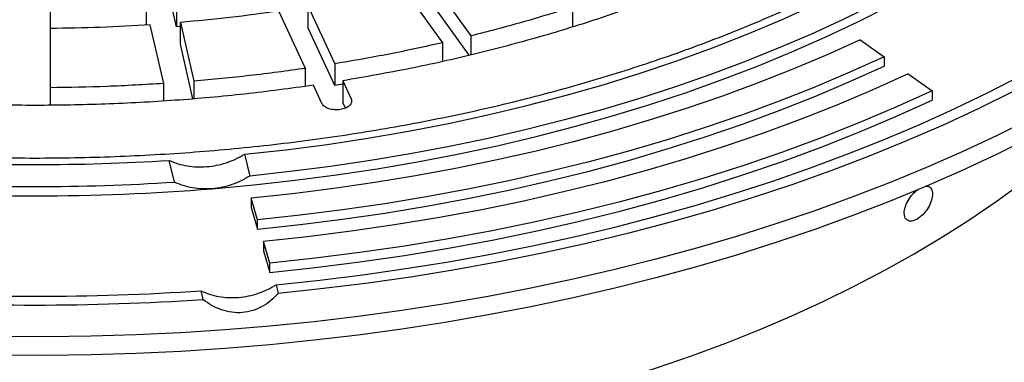
# Model space of a CAD drawing. Units: millimetres. Extents: x 10 to 410, y 10 to 287.
# Drawn here: x 372 to 378, y 215 to 217 of the extents above; entities that cross this region are included whole.
import ezdxf

# ---------------------------------------------------------------- set-up
doc = ezdxf.new("R2010")
doc.units = ezdxf.units.MM
doc.linetypes.add('SLD-Solid', pattern=[0])

msp = doc.modelspace()

# ---------------------------------------------------------------- linework, layer by layer
at = {"color": 7, "linetype": 'SLD-Solid', "lineweight": 25}
for p, q in [((372.9378, 216.8533), (372.8497, 217.2397)), ((374.6149, 217.1527), (374.8733, 216.7926)), ((374.6885, 216.7484), (374.4302, 217.1085)), ((372.9378, 216.9962), (372.9378, 216.8533)), ((373.8048, 216.9859), (373.9796, 216.6095)), ((373.8048, 216.843), (373.8048, 216.9859)), ((374.8621, 216.6653), (374.6149, 217.0098)), ((375.5448, 216.8544), (375.5448, 216.9838)), ((372.1067, 216.9571), (372.1067, 216.8142)), ((372.7396, 216.8652), (372.7396, 216.9811)), ((373.7864, 216.5796), (373.6116, 216.956)), ((372.8538, 216.4802), (372.7657, 216.8666)), ((372.964, 216.8555), (372.9378, 216.8533)), ((372.964, 216.8817), (373.0521, 216.4953)), ((372.964, 216.7388), (372.964, 216.8817)), ((372.1067, 216.8417), (372.1067, 216.452)), ((373.9796, 216.4666), (373.8048, 216.843)), ((374.8733, 216.7926), (374.8733, 216.6678)), ((373.0458, 216.3797), (372.964, 216.7388)), ((374.6885, 216.6266), (374.6885, 216.7484)), ((377.4346, 216.7674), (377.5919, 216.6552)), ((373.9796, 216.6095), (373.9796, 216.4666)), ((377.5919, 216.6552), (377.5919, 216.594)), ((373.7864, 216.4615), (373.7864, 216.5796)), ((377.7493, 216.5431), (377.9066, 216.4309)), ((372.8538, 216.3651), (372.8538, 216.4802)), ((373.0521, 216.4953), (373.0521, 216.3803)), ((373.8933, 216.3492), (373.8381, 216.4681)), ((374.0315, 216.4752), (373.9796, 216.4666)), ((374.0313, 216.498), (374.0865, 216.3791)), ((374.0313, 216.498), (374.0313, 216.3551)), ((372.1067, 216.452), (372.1067, 216.3379)), ((377.9066, 216.4309), (377.9066, 216.3697)), ((374.0486, 216.3177), (374.0313, 216.3551)), ((373.3845, 216.0144), (373.4193, 215.8714)), ((372.9242, 215.8312), (372.8894, 215.9742)), ((373.4697, 215.5836), (373.4285, 215.7259)), ((373.4285, 215.7259), (373.4285, 215.6647)), ((373.4285, 215.6647), (373.4697, 215.5223)), ((373.4697, 215.5223), (373.4697, 215.5836)), ((373.5521, 215.2989), (373.5109, 215.4412)), ((373.5109, 215.4412), (373.5109, 215.38)), ((373.5109, 215.38), (373.5521, 215.2376)), ((373.5521, 215.2376), (373.5521, 215.2989)), ((373.0982, 215.1163), (373.1121, 215.0592)), ((373.5934, 215.1565), (373.6073, 215.0993))]:
    msp.add_line(p, q, dxfattribs=at)
at = {"color": 7, "linetype": 'SLD-Solid', "lineweight": 25, "flags": 128}
for points in [[(378.9894, 216.4834), (378.7774, 216.3646), (378.5593, 216.2495), (378.3353, 216.1383), (378.1057, 216.031), (377.8707, 215.9276), (377.6304, 215.8284), (377.385, 215.7334), (377.1349, 215.6427), (376.8801, 215.5563), (376.621, 215.4743), (376.3577, 215.3969), (376.0906, 215.324), (375.8198, 215.2558), (375.5456, 215.1923), (375.2682, 215.1336), (374.9879, 215.0797), (374.7049, 215.0306), (374.4196, 214.9865), (374.132, 214.9473), (373.8426, 214.9131), (373.5515, 214.8839), (373.259, 214.8597), (372.9654, 214.8406), (372.671, 214.8266), (372.3759, 214.8177), (372.0806, 214.8139), (371.7851, 214.8151), (371.4899, 214.8215), (371.1951, 214.833), (370.9011, 214.8495), (370.608, 214.8712), (370.3162, 214.8979), (370.0259, 214.9296), (369.7374, 214.9663), (369.4509, 215.0079), (369.1667, 215.0546), (368.885, 215.106), (368.6061, 215.1624), (368.3303, 215.2235), (368.0578, 215.2894), (367.7888, 215.3599), (367.5235, 215.435), (367.2623, 215.5147), (367.0054, 215.5989), (366.7529, 215.6875), (366.5051, 215.7804), (366.2622, 215.8775), (366.0245, 215.9788), (365.7922, 216.0841), (365.5654, 216.1934), (365.3443, 216.3066), (365.1293, 216.4236), (364.9203, 216.5442), (364.7178, 216.6683), (364.5217, 216.7959), (364.3324, 216.9268), (364.1499, 217.061), (363.9745, 217.1982), (363.8062, 217.3384), (363.6453, 217.4815), (363.4919, 217.6272), (363.3461, 217.7756), (363.208, 217.9263), (363.0778, 218.0795), (362.9557, 218.2347), (362.8416, 218.3921), (362.7357, 218.5513), (362.6381, 218.7123), (362.5489, 218.8749), (362.4682, 219.039), (362.396, 219.2044), (362.3324, 219.3709), (362.2775, 219.5385), (362.2313, 219.707), (362.1938, 219.8761), (362.1651, 220.0459), (362.1452, 220.2161), (362.1342, 220.3865), (362.132, 220.5571), (362.1386, 220.7276), (362.1541, 220.8979), (362.1784, 221.0679), (362.2114, 221.2374), (362.2533, 221.4062), (362.3039, 221.5742), (362.3631, 221.7413), (362.431, 221.9073), (362.5075, 222.0721), (362.5925, 222.2354), (362.6859, 222.3972), (362.7876, 222.5574), (362.8976, 222.7157), (363.0157, 222.872), (363.1419, 223.0262), (363.2761, 223.1782), (363.418, 223.3278), (363.5676, 223.4748), (363.7248, 223.6192), (363.8894, 223.7609), (364.0613, 223.8996), (364.2403, 224.0353), (364.4262, 224.1679), (364.6189, 224.2971), (364.8183, 224.423), (365.024, 224.5454)], [(378.9894, 216.3609), (378.7774, 216.2421), (378.5593, 216.1271), (378.3353, 216.0158), (378.1057, 215.9085), (377.8707, 215.8052), (377.6304, 215.7059), (377.385, 215.6109), (377.1349, 215.5202), (376.8801, 215.4338), (376.621, 215.3518), (376.3577, 215.2744), (376.0906, 215.2016), (375.8198, 215.1334), (375.5456, 215.0699), (375.2682, 215.0111), (374.9879, 214.9572), (374.7049, 214.9082), (374.4196, 214.864), (374.132, 214.8248), (373.8426, 214.7906), (373.5515, 214.7614), (373.259, 214.7372), (372.9654, 214.7181), (372.671, 214.7041), (372.3759, 214.6952), (372.0806, 214.6914), (371.7851, 214.6927), (371.4899, 214.699), (371.1951, 214.7105), (370.9011, 214.7271), (370.608, 214.7487), (370.3162, 214.7754), (370.0259, 214.8071), (369.7374, 214.8438), (369.4509, 214.8855), (369.1667, 214.9321), (368.885, 214.9836), (368.6061, 215.0399), (368.3303, 215.101), (368.0578, 215.1669), (367.7888, 215.2374), (367.5235, 215.3126), (367.2623, 215.3923), (367.0054, 215.4764), (366.7529, 215.565), (366.5051, 215.6579), (366.2622, 215.755), (366.0245, 215.8563), (365.7922, 215.9616), (365.5654, 216.071), (365.3443, 216.1841), (365.1293, 216.3011), (364.9203, 216.4217), (364.7178, 216.5458), (364.5217, 216.6734), (364.3324, 216.8044), (364.1499, 216.9385), (363.9745, 217.0757), (363.8062, 217.2159), (363.6453, 217.359), (363.4919, 217.5047), (363.3461, 217.6531), (363.208, 217.8039), (363.0778, 217.957), (362.9557, 218.1123), (362.8416, 218.2696), (362.7357, 218.4288), (362.6381, 218.5898), (362.5489, 218.7524), (362.4682, 218.9165), (362.396, 219.0819), (362.3324, 219.2484), (362.2775, 219.416), (362.2313, 219.5845), (362.1938, 219.7537), (362.1651, 219.9234), (362.1452, 220.0936), (362.1342, 220.264), (362.1317, 220.3919)], [(373.1723, 215.7879), (373.4462, 215.8128), (373.7186, 215.843), (373.9891, 215.8783), (374.2575, 215.9187), (374.5233, 215.9643), (374.7864, 216.0149), (375.0465, 216.0706), (375.3032, 216.1312), (375.5563, 216.1966), (375.8055, 216.2669), (376.0506, 216.3418), (376.2912, 216.4214), (376.5271, 216.5056), (376.7581, 216.5943), (376.9838, 216.6873), (377.2041, 216.7845), (377.4187, 216.8859), (377.6274, 216.9914), (377.8299, 217.1008), (378.026, 217.214), (378.2155, 217.3309), (378.3982, 217.4514), (378.5739, 217.5753), (378.7423, 217.7024), (378.9034, 217.8327), (379.057, 217.9661), (379.2028, 218.1023), (379.3407, 218.2412), (379.4706, 218.3826), (379.5923, 218.5265), (379.7056, 218.6726), (379.8106, 218.8208), (379.9069, 218.971), (379.9946, 219.1228), (380.0736, 219.2763), (380.1437, 219.4312), (380.2049, 219.5874), (380.2571, 219.7446), (380.3002, 219.9028)], [(380.2617, 219.8214), (380.2116, 219.6674), (380.1528, 219.5144), (380.0855, 219.3625), (380.0098, 219.2121), (379.9256, 219.0631), (379.833, 218.9157), (379.7323, 218.7702), (379.6234, 218.6266), (379.5066, 218.4852), (379.3818, 218.346), (379.2493, 218.2092), (379.1092, 218.0749), (378.9616, 217.9434), (378.8068, 217.8147), (378.6447, 217.6889), (378.4757, 217.5663), (378.3, 217.4469), (378.1175, 217.3308), (377.9287, 217.2182), (377.7337, 217.1092), (377.5326, 217.0039), (377.3257, 216.9024), (377.1133, 216.8048), (376.8954, 216.7113), (376.6725, 216.6219), (376.4446, 216.5367), (376.2121, 216.4558), (375.9751, 216.3793), (375.734, 216.3073), (375.489, 216.2399), (375.2403, 216.177), (374.9882, 216.1189), (374.733, 216.0654), (374.4749, 216.0168), (374.2142, 215.9731), (373.9512, 215.9342), (373.6861, 215.9003), (373.4193, 215.8714)], [(373.5934, 215.1565), (373.8796, 215.1867), (374.1641, 215.2219), (374.4467, 215.262), (374.7271, 215.307), (375.0049, 215.357), (375.28, 215.4117), (375.5521, 215.4712), (375.821, 215.5354), (376.0864, 215.6043), (376.3481, 215.6778), (376.6058, 215.7559), (376.8593, 215.8383), (377.1083, 215.9252), (377.3527, 216.0164), (377.5922, 216.1118), (377.8266, 216.2113), (378.0557, 216.3149), (378.2792, 216.4225), (378.4971, 216.5339), (378.7089, 216.649), (378.9147, 216.7678), (379.1142, 216.8901), (379.3071, 217.0158), (379.4934, 217.1449), (379.6728, 217.2771), (379.8452, 217.4125), (380.0105, 217.5507), (380.1685, 217.6918), (380.3189, 217.8356), (380.4618, 217.9819), (380.597, 218.1307), (380.7243, 218.2817), (380.8437, 218.4349), (380.9549, 218.5902), (381.058, 218.7473), (381.1528, 218.9061), (381.2393, 219.0665), (381.3173, 219.2283), (381.3868, 219.3914), (381.4477, 219.5557), (381.5, 219.7209)], [(373.3845, 216.0144), (373.6572, 216.0442), (373.928, 216.0795), (374.1966, 216.12), (374.4626, 216.1658), (374.7257, 216.2169), (374.9857, 216.2731), (375.2422, 216.3344), (375.4949, 216.4007), (375.7435, 216.4719), (375.9878, 216.5481), (376.2274, 216.629), (376.4621, 216.7145), (376.6916, 216.8047), (376.9156, 216.8993), (377.1339, 216.9983), (377.3463, 217.1015), (377.5523, 217.2089), (377.7519, 217.3202)], [(377.4346, 216.7674), (377.216, 216.6686), (376.9921, 216.5738), (376.763, 216.4833), (376.5289, 216.3971), (376.2902, 216.3152), (376.047, 216.2379), (375.7996, 216.1651), (375.5484, 216.0969), (375.2934, 216.0335), (375.035, 215.9748), (374.7735, 215.9209), (374.5092, 215.872), (374.2422, 215.8279), (373.9729, 215.7889), (373.7016, 215.7549), (373.4285, 215.7259)], [(378.8833, 216.6671), (378.6668, 216.546), (378.444, 216.4287), (378.2149, 216.3156), (377.9799, 216.2066), (377.7391, 216.1018), (377.4929, 216.0014), (377.2413, 215.9054), (376.9847, 215.814), (376.7234, 215.7273), (376.4575, 215.6452), (376.1873, 215.568), (375.9131, 215.4956), (375.6352, 215.4282), (375.3538, 215.3658), (375.0691, 215.3084), (374.7815, 215.2562), (374.4913, 215.2091), (374.1986, 215.1672), (373.9039, 215.1306), (373.6073, 215.0993)], [(377.5919, 216.6552), (377.367, 216.5535), (377.1366, 216.456), (376.9008, 216.3629), (376.66, 216.2742), (376.4143, 216.19), (376.1641, 216.1104), (375.9096, 216.0355), (375.651, 215.9653), (375.3887, 215.9), (375.1228, 215.8397), (374.8537, 215.7842), (374.5817, 215.7339), (374.307, 215.6886), (374.0299, 215.6484), (373.7507, 215.6134), (373.4697, 215.5836)], [(364.7413, 216.531), (364.7948, 216.4723), (364.9248, 216.3372), (365.0624, 216.2047), (365.2074, 216.0749), (365.3596, 215.9479), (365.5191, 215.8238), (365.6854, 215.7028), (365.8585, 215.585), (366.0382, 215.4705), (366.2243, 215.3595), (366.4166, 215.2521), (366.6149, 215.1483), (366.819, 215.0484), (367.0286, 214.9524), (367.2435, 214.8604), (367.4635, 214.7724), (367.6884, 214.6887), (367.918, 214.6093), (368.1519, 214.5343), (368.3899, 214.4637), (368.6318, 214.3976), (368.8773, 214.3362), (369.1262, 214.2794), (369.3781, 214.2274), (369.6329, 214.1801), (369.8902, 214.1377), (370.1498, 214.1002), (370.4114, 214.0676), (370.6746, 214.0399), (370.9393, 214.0172), (371.2052, 213.9996), (371.4719, 213.9869), (371.7391, 213.9794), (372.0067, 213.9768), (372.2743, 213.9794), (372.5415, 213.9869), (372.8082, 213.9996), (373.0741, 214.0172), (373.3388, 214.0399), (373.6021, 214.0676), (373.8636, 214.1002), (374.1232, 214.1377), (374.3805, 214.1801), (374.6353, 214.2274), (374.8872, 214.2794), (375.1361, 214.3362), (375.3816, 214.3976), (375.6235, 214.4637), (375.8615, 214.5343), (376.0955, 214.6093), (376.325, 214.6887), (376.5499, 214.7724), (376.7699, 214.8604), (376.9848, 214.9524), (377.1945, 215.0484), (377.3985, 215.1483), (377.5968, 215.2521), (377.7891, 215.3595)], [(373.4697, 215.5223), (373.7507, 215.5521), (374.0299, 215.5871), (374.307, 215.6273), (374.5817, 215.6726), (374.8537, 215.723), (375.1228, 215.7784), (375.3887, 215.8388), (375.651, 215.9041), (375.9096, 215.9742), (376.1641, 216.0491), (376.4143, 216.1287), (376.66, 216.2129), (376.9008, 216.3017), (377.1366, 216.3948), (377.367, 216.4923), (377.5919, 216.594)], [(377.7493, 216.5431), (377.518, 216.4385), (377.2811, 216.3383), (377.0387, 216.2425), (376.7911, 216.1513), (376.5385, 216.0647), (376.2812, 215.9829), (376.0195, 215.9059), (375.7537, 215.8337), (375.4839, 215.7666), (375.2106, 215.7045), (374.9339, 215.6475), (374.6542, 215.5957), (374.3718, 215.5492), (374.0869, 215.5079), (373.7998, 215.4719), (373.5109, 215.4412)], [(377.7891, 215.3595), (377.9752, 215.4705), (378.1549, 215.585), (378.328, 215.7028), (378.4943, 215.8238), (378.6538, 215.9479), (378.806, 216.0749), (378.9511, 216.2047), (379.0886, 216.3372), (379.2186, 216.4723), (379.2721, 216.531)], [(377.9066, 216.4309), (377.669, 216.3235), (377.4256, 216.2205), (377.1765, 216.1221), (376.9221, 216.0284), (376.6627, 215.9394), (376.3983, 215.8554), (376.1295, 215.7762), (375.8563, 215.7021), (375.5792, 215.6332), (375.2984, 215.5694), (375.0141, 215.5109), (374.7268, 215.4576), (374.4366, 215.4098), (374.1439, 215.3673), (373.849, 215.3303), (373.5521, 215.2989)], [(373.5521, 215.2376), (373.849, 215.2691), (374.1439, 215.3061), (374.4366, 215.3485), (374.7268, 215.3964), (375.0141, 215.4496), (375.2984, 215.5081), (375.5792, 215.5719), (375.8563, 215.6409), (376.1295, 215.715), (376.3983, 215.7941), (376.6627, 215.8782), (376.9221, 215.9671), (377.1765, 216.0609), (377.4256, 216.1593), (377.669, 216.2622), (377.9066, 216.3697)]]:
    msp.add_lwpolyline(points, dxfattribs=at)
at = {"color": 7, "linetype": 'SLD-Solid', "lineweight": 25}
for centre, radius, start, end in [((372.0067, 229.9885), 14.042, 266.39603, 273.60397), ((372.0067, 230.2756), 14.4735, 266.36554, 273.63446), ((372.0067, 230.1934), 14.4526, 265.37418, 274.62582), ((372.0067, 231.7115), 16.631, 266.23686, 273.76314), ((372.0067, 231.8263), 16.8036, 266.228, 273.772)]:
    msp.add_arc(centre, radius, start, end, dxfattribs=at)
for points in [[(366.3145, 223.9229), (366.441, 223.9933), (366.6941, 224.1339), (367.103, 224.3262), (367.5311, 224.5037), (367.9788, 224.6643), (368.4437, 224.8078), (368.9239, 224.9334), (369.4173, 225.0406), (369.9217, 225.1289), (370.4351, 225.198), (370.9552, 225.2476), (371.4798, 225.2774), (372.0067, 225.2874), (372.5336, 225.2774), (373.0582, 225.2476), (373.5783, 225.198), (374.0917, 225.1289), (374.5961, 225.0406), (375.0895, 224.9334), (375.5697, 224.8078), (376.0346, 224.6643), (376.4822, 224.5036), (376.9107, 224.3264), (377.3182, 224.1333), (377.703, 223.9253), (378.0633, 223.7032), (378.3978, 223.4679), (378.7048, 223.2206), (378.9832, 222.9621), (379.2317, 222.6938), (379.4492, 222.4166), (379.6349, 222.1317), (379.788, 221.8405), (379.9077, 221.5442), (379.9935, 221.2439), (380.0452, 220.9411), (380.0625, 220.6369), (380.0452, 220.3327), (379.9935, 220.0299), (379.9077, 219.7296), (379.788, 219.4333), (379.6349, 219.142), (379.4492, 218.8572), (379.2317, 218.58), (378.9832, 218.3117), (378.7048, 218.0532), (378.3978, 217.8059), (378.0633, 217.5706), (377.703, 217.3485), (377.3182, 217.1405), (376.9107, 216.9474), (376.4822, 216.7702), (376.0346, 216.6095), (375.5697, 216.466), (375.0895, 216.3404), (374.5961, 216.2332), (374.0917, 216.1449), (373.5783, 216.0758), (373.0582, 216.0262), (372.5336, 215.9964), (372.0067, 215.9864), (371.4798, 215.9964), (370.9552, 216.0262), (370.4351, 216.0758), (369.9217, 216.1449), (369.4173, 216.2332), (368.9239, 216.3404), (368.4437, 216.466), (367.9788, 216.6095), (367.5312, 216.7702), (367.1027, 216.9474), (366.6952, 217.1405), (366.3104, 217.3485), (365.9501, 217.5706), (365.6156, 217.8059), (365.3086, 218.0532), (365.0302, 218.3117), (364.7817, 218.58), (364.5642, 218.8572), (364.3785, 219.142), (364.2254, 219.4333), (364.1057, 219.7296), (364.0199, 220.0299), (363.9682, 220.3327), (363.951, 220.6369), (363.9682, 220.9411), (364.0199, 221.2439), (364.1057, 221.5442), (364.2254, 221.8405), (364.3785, 222.1317), (364.5642, 222.4166), (364.7817, 222.6938), (365.0302, 222.9621), (365.3085, 223.2206), (365.6159, 223.4678), (365.949, 223.7038), (366.1927, 223.8499), (366.3145, 223.9229)], [(377.2035, 217.5552), (377.091, 217.4943), (376.8662, 217.3724), (376.5049, 217.2053), (376.1276, 217.0506), (375.7341, 216.9099), (375.3263, 216.7835), (374.9056, 216.6723), (374.4743, 216.5751), (374.179, 216.5237), (374.0313, 216.498)], [(375.5448, 216.9838), (375.435, 216.9494), (375.2154, 216.8807), (374.9873, 216.822), (374.8733, 216.7926)], [(373.6116, 216.956), (373.5045, 216.9413), (373.2902, 216.9118), (373.0727, 216.8917), (372.964, 216.8817)], [(372.7657, 216.8666), (372.6561, 216.8601), (372.437, 216.847), (372.2168, 216.8434), (372.1067, 216.8417)], [(374.6885, 216.7484), (374.5719, 216.7226), (374.3387, 216.671), (374.0993, 216.63), (373.9796, 216.6095)], [(373.7864, 216.5796), (373.6649, 216.5628), (373.4221, 216.5292), (373.1754, 216.5066), (373.0521, 216.4953)], [(373.8381, 216.4681), (373.688, 216.4477), (373.3877, 216.4071), (372.93, 216.3667), (372.4693, 216.3416), (372.0067, 216.3334), (371.5441, 216.3416), (371.0834, 216.3667), (370.6257, 216.4071), (370.3254, 216.4477), (370.1753, 216.4681)], [(372.8538, 216.4802), (372.7296, 216.4727), (372.4812, 216.4577), (372.2315, 216.4539), (372.1067, 216.452)], [(374.0865, 216.3791), (374.0884, 216.3716), (374.0923, 216.3565), (374.0786, 216.3345), (374.0524, 216.3172), (374.0165, 216.3069), (373.9765, 216.3054), (373.9388, 216.3129), (373.9078, 216.328), (373.8982, 216.3421), (373.8933, 216.3492)]]:
    msp.add_open_spline(points, degree=3, dxfattribs=at)
for points, knots in [([(372.8894, 215.9742), (372.9081, 215.9665), (372.9455, 215.951), (373.0072, 215.9371), (373.0711, 215.9304), (373.1367, 215.9318), (373.2021, 215.941), (373.2662, 215.958), (373.328, 215.9819), (373.3656, 216.0035), (373.3845, 216.0144)], [0, 0, 0, 0, 0.124968, 0.249515, 0.374861, 0.499257, 0.624629, 0.749137, 0.874187, 1, 1, 1, 1]), ([(373.1723, 215.7879), (373.1504, 215.7869), (373.1068, 215.785), (373.0427, 215.7925), (372.9808, 215.8069), (372.9431, 215.8231), (372.9242, 215.8312)], [0, 0, 0, 0, 0.249712, 0.498583, 0.749446, 1, 1, 1, 1]), ([(373.4193, 215.8714), (373.4007, 215.8603), (373.3634, 215.8381), (373.302, 215.8136), (373.238, 215.7956), (373.1942, 215.7905), (373.1723, 215.7879)], [0, 0, 0, 0, 0.249713, 0.498587, 0.749449, 1, 1, 1, 1]), ([(377.7241, 215.6369), (377.7267, 215.651), (377.7318, 215.6793), (377.7564, 215.7251), (377.7871, 215.7638), (377.8091, 215.7793), (377.8189, 215.7862)], [0, 0, 0, 0, 0.263591, 0.527364, 0.791185, 1, 1, 1, 1]), ([(377.8624, 215.8047), (377.872, 215.8044), (377.8916, 215.8036), (377.909, 215.7814), (377.9095, 215.7565), (377.9097, 215.744)], [0, 0, 0, 0, 0.325069, 0.662537, 1, 1, 1, 1]), ([(377.9097, 215.744), (377.9072, 215.7299), (377.9022, 215.7016), (377.8782, 215.6553), (377.8457, 215.6138), (377.8211, 215.5966), (377.8088, 215.588)], [0, 0, 0, 0, 0.24979, 0.499763, 0.74979, 1, 1, 1, 1]), ([(377.8088, 215.588), (377.7968, 215.5825), (377.7726, 215.5715), (377.7437, 215.5777), (377.7249, 215.5992), (377.7244, 215.6243), (377.7241, 215.6369)], [0, 0, 0, 0, 0.250208, 0.500199, 0.750095, 1, 1, 1, 1]), ([(373.0982, 215.1163), (373.117, 215.1083), (373.1545, 215.0923), (373.2163, 215.0779), (373.2805, 215.0703), (373.3243, 215.0723), (373.3462, 215.0733)], [0, 0, 0, 0, 0.249713, 0.498586, 0.749448, 1, 1, 1, 1]), ([(373.3462, 215.0733), (373.3681, 215.0759), (373.4116, 215.081), (373.4756, 215.0988), (373.5372, 215.1232), (373.5746, 215.1454), (373.5934, 215.1565)], [0, 0, 0, 0, 0.249712, 0.4985824, 0.7494457, 1, 1, 1, 1]), ([(373.6073, 215.0993), (373.5915, 215.0829), (373.5598, 215.0501), (373.5028, 215.0116), (373.4395, 214.9841), (373.3714, 214.9708), (373.3014, 214.9727), (373.2334, 214.9894), (373.1691, 215.0182), (373.1311, 215.0455), (373.1121, 215.0592)], [0, 0, 0, 0, 0.124931, 0.2500557, 0.3742568, 0.499299, 0.6237361, 0.7490584, 0.8743446, 1, 1, 1, 1])]:
    msp.add_open_spline(points, degree=3, knots=knots, dxfattribs=at)

doc.saveas('drawing.dxf')
